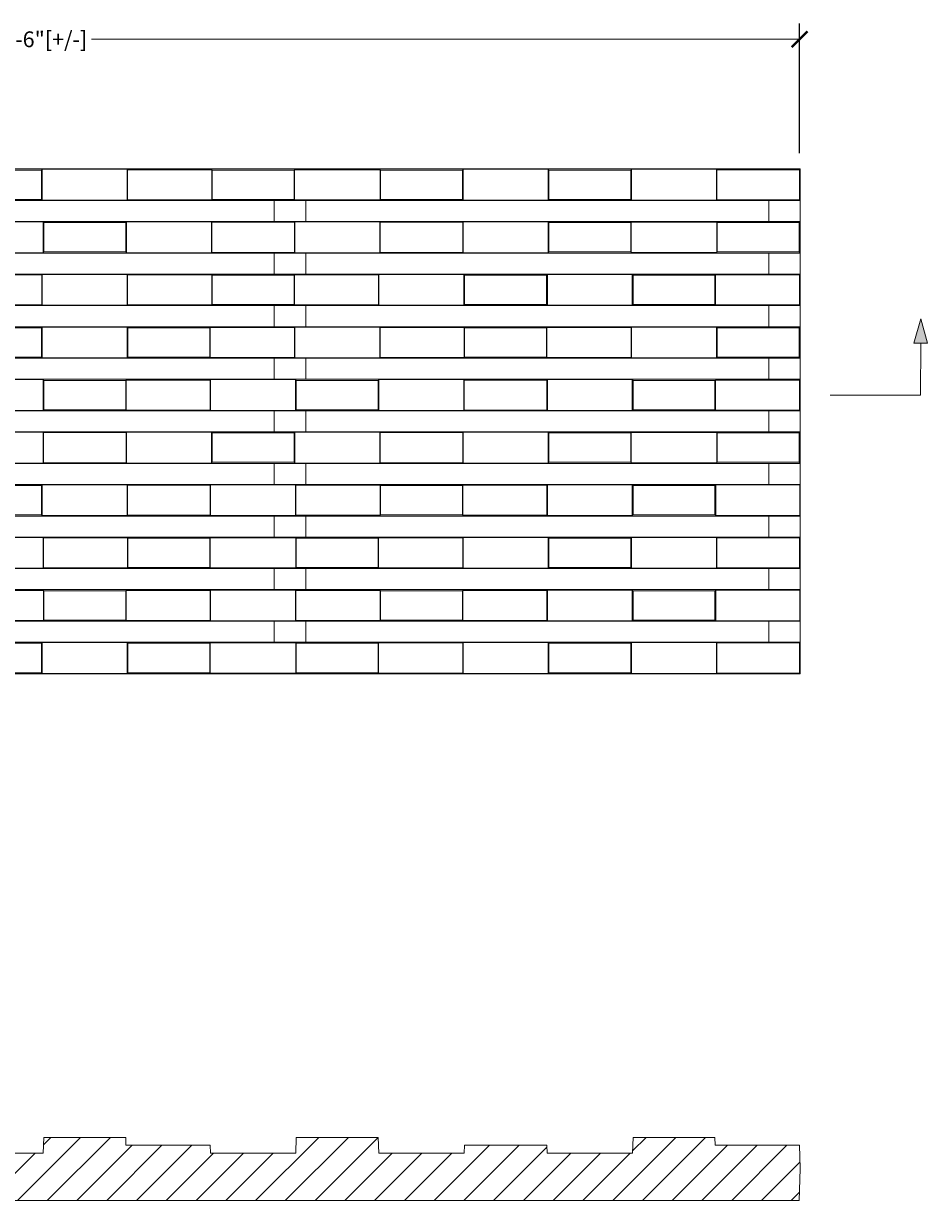
# Model space of a CAD drawing. Units: inches. Extents: x 3905 to 3926.3, y 182.2 to 196.3.
# Drawn here: x 3915.6 to 3926.3, y 182.3 to 196.3 of the extents above; entities that cross this region are included whole.
import ezdxf

# ---------------------------------------------------------------- set-up
doc = ezdxf.new("R2010")
doc.units = ezdxf.units.IN
doc.header["$LTSCALE"] = 0.1
doc.header["$MEASUREMENT"] = 0
doc.header["$PDMODE"] = 35
doc.layers.get('0').update_dxf_attribs({"linetype": 'CONTINUOUS'})
doc.layers.get('Defpoints').update_dxf_attribs({"color": 6, "linetype": 'CONTINUOUS'})
for name, color, linetype, lineweight in [('A_DIM1', 1, 'CONTINUOUS', 5), ('A_DRAW1', 1, 'CONTINUOUS', 13), ('A_DRAW3', 6, 'CONTINUOUS', 9), ('A_HATCH1', 1, 'CONTINUOUS', 9)]:
    doc.layers.add(name, color=color, linetype=linetype, lineweight=lineweight)
doc.styles.add('NewStandard', font='arial.ttf', dxfattribs={"height": 0.09375})
doc.dimstyles.new('UA_2019', dxfattribs={"dimtxt": 0.09375, "dimasz": 0.09375, "dimexe": 0.09375, "dimexo": 0.09375, "dimgap": 0.06, "dimtad": 0, "dimdec": 4, "dimlfac": -1, "dimzin": 0, "dimdsep": 46, "dimlunit": 4, "dimtxsty": 'NewStandard', "dimblk": 'ARCHTICK', "dimcen": 0, "dimclrd": 1, "dimclre": 1, "dimclrt": 1, "dimadec": 0, "dimazin": 0, "dimtfac": 0.8, "dimtdec": 4, "dimtofl": 0, "dimtmove": 0, "dimatfit": 3, "dimfxl": 0.18, "dimfrac": 1, "dimtolj": 1, "dimtzin": 0, "dimlwd": -1, "dimarcsym": 1})

# ---------------------------------------------------------------- blocks, each defined once
blk = doc.blocks.new('_ARCHTICK')
at = {"color": 0, "linetype": 'ByBlock', "const_width": 0.15}
blk.add_lwpolyline([(-0.5, -0.5), (0.5, 0.5)], dxfattribs=at)
blk = doc.blocks.new('*D1')
at = {"layer": 'A_DIM1', "color": 1, "lineweight": -2, "transparency": 16777216}
for p, q in [((3906.808, 194.711), (3906.808, 196.251)), ((3924.799, 194.711), (3924.799, 196.251))]:
    blk.add_line(p, q, dxfattribs=at)
at = {"layer": 'A_DIM1', "color": 1, "transparency": 16777216}
for p, q in [((3906.808, 196.064), (3915.216, 196.064)), ((3924.799, 196.064), (3916.39, 196.064))]:
    blk.add_line(p, q, dxfattribs=at)
at = {"layer": 'Defpoints', "color": 0, "transparency": 16777216}
for p in [(3924.799, 196.064), (3906.808, 194.523), (3924.799, 194.523)]:
    blk.add_point(p, dxfattribs=at)
at = {"layer": 'A_DIM1', "color": 1, "transparency": 16777216, "xscale": 0.1875, "yscale": 0.1875, "zscale": 0.1875, "rotation": 180}
blk.add_blockref('_ARCHTICK', (3906.808, 196.064), dxfattribs=at)
at = {"layer": 'A_DIM1', "color": 1, "transparency": 16777216, "xscale": 0.1875, "yscale": 0.1875, "zscale": 0.1875}
blk.add_blockref('_ARCHTICK', (3924.799, 196.064), dxfattribs=at)
at = {"layer": 'A_DIM1', "color": 1, "transparency": 16777216, "insert": (3915.803, 196.064), "char_height": 0.1875, "attachment_point": 5, "style": 'NewStandard'}
blk.add_mtext('\\A1;1\'-6"[+/-]', dxfattribs=at)

msp = doc.modelspace()

# ---------------------------------------------------------------- hatches: boundary and pattern name
at = {"layer": 'A_DIM1'}
h = msp.add_hatch(color=256, dxfattribs=at)
h.dxf.hatch_style = 1
h.paths.add_polyline_path([(3926.15781, 192.45281), (3926.3185, 192.45266), (3926.23842, 192.74092)])
at = {"layer": 'A_HATCH1'}
h = msp.add_hatch(dxfattribs=at)
h.set_pattern_fill('ANSI31', color=256, scale=2, style=0)
h.set_pattern_definition([(45, (0, -1.4885), (-0.176776695, 0.176776695), [])])
h.paths.add_polyline_path([(3924.80757, 182.6388), (3924.79775, 182.92005), (3923.79775, 182.92005), (3923.79448, 183.0138), (3922.82067, 183.0138), (3922.81412, 182.8263), (3921.80102, 182.8263), (3921.79775, 182.92005), (3920.81739, 182.92005), (3920.81412, 182.8263), (3919.80102, 182.8263), (3919.79448, 183.0138), (3918.82067, 183.0138), (3918.81412, 182.8263), (3917.80102, 182.8263), (3917.79775, 182.92005), (3916.79775, 182.92005), (3916.79448, 183.0138), (3915.82067, 183.0138), (3915.81412, 182.8263), (3914.80102, 182.8263), (3914.79775, 182.92005), (3913.79775, 182.92005), (3913.79448, 183.0138), (3912.82067, 183.0138), (3912.81412, 182.8263), (3911.80102, 182.8263), (3911.79448, 183.0138), (3910.82067, 183.0138), (3910.81412, 182.8263), (3909.80102, 182.8263), (3909.79775, 182.92005), (3908.81739, 182.92005), (3908.81412, 182.8263), (3907.80102, 182.8263), (3907.79448, 183.0138), (3906.82067, 183.0138), (3906.80757, 182.6388), (3906.82067, 182.2638), (3924.79448, 182.2638)])

# ---------------------------------------------------------------- linework, layer by layer
at = {"layer": 'A_DIM1'}
msp.add_lwpolyline([(3926.15781, 192.45281), (3926.3185, 192.45266), (3926.23842, 192.74092)], close=True, dxfattribs=at)
msp.add_lwpolyline([(3925.16204, 191.83535), (3926.23759, 191.83436), (3926.23815, 192.45274)], dxfattribs=at)
at = {"layer": 'A_DRAW1', "linetype": 'Continuous', "lineweight": 0}
for p, q in [((3906.80757, 194.52321), (3924.80757, 194.52321)), ((3914.82067, 194.51012), (3915.79448, 194.51012)), ((3915.80321, 194.51885), (3915.79448, 194.51012)), ((3915.79448, 194.51012), (3915.79448, 194.16131)), ((3915.80321, 194.51885), (3916.81194, 194.51885)), ((3915.80321, 194.15258), (3915.80321, 194.51885)), ((3916.81194, 194.51885), (3916.8163, 194.51448)), ((3916.81194, 194.51885), (3916.81194, 194.15258)), ((3916.8163, 194.15694), (3916.8163, 194.51448)), ((3916.8163, 194.51448), (3917.8163, 194.51448)), ((3917.8163, 194.51448), (3917.82067, 194.51012)), ((3917.8163, 194.15694), (3917.8163, 194.51448)), ((3917.82067, 194.51012), (3918.79448, 194.51012)), ((3917.82067, 194.16131), (3917.82067, 194.51012)), ((3918.79884, 194.51448), (3918.79448, 194.51012)), ((3918.79448, 194.51012), (3918.79448, 194.16131)), ((3918.79884, 194.51448), (3918.79884, 194.15694)), ((3918.79884, 194.51448), (3919.8163, 194.51448)), ((3919.8163, 194.51448), (3919.82067, 194.51012)), ((3919.8163, 194.15694), (3919.8163, 194.51448)), ((3919.82067, 194.51012), (3920.79448, 194.51012)), ((3919.82067, 194.16131), (3919.82067, 194.51012)), ((3920.80321, 194.51885), (3920.79448, 194.51012)), ((3920.79448, 194.51012), (3920.79448, 194.16131)), ((3920.80321, 194.51885), (3921.81194, 194.51885)), ((3920.80321, 194.15258), (3920.80321, 194.51885)), ((3921.81194, 194.51885), (3921.82067, 194.51012)), ((3921.81194, 194.51885), (3921.81194, 194.15258)), ((3921.82067, 194.51012), (3922.79448, 194.51012)), ((3921.82067, 194.16131), (3921.82067, 194.51012)), ((3922.80321, 194.51885), (3922.79448, 194.51012)), ((3922.79448, 194.51012), (3922.79448, 194.16131)), ((3922.80321, 194.15258), (3922.80321, 194.51885)), ((3922.80321, 194.51885), (3923.81194, 194.51885)), ((3923.81194, 194.51885), (3923.8163, 194.51448)), ((3923.81194, 194.51885), (3923.81194, 194.15258)), ((3923.8163, 194.51448), (3924.79884, 194.51448)), ((3923.8163, 194.15694), (3923.8163, 194.51448)), ((3924.80757, 194.52321), (3924.79884, 194.51448)), ((3924.79884, 194.51448), (3924.79884, 194.15694)), ((3924.80757, 194.52321), (3924.80757, 188.52321)), ((3924.80757, 194.14821), (3906.80757, 194.14821)), ((3915.79448, 194.16131), (3914.82067, 194.16131)), ((3915.80321, 194.15258), (3915.79448, 194.16131)), ((3916.81194, 194.15258), (3915.80321, 194.15258)), ((3916.81194, 194.15258), (3916.8163, 194.15694)), ((3917.8163, 194.15694), (3916.8163, 194.15694)), ((3917.8163, 194.15694), (3917.82067, 194.16131)), ((3918.79448, 194.16131), (3917.82067, 194.16131)), ((3918.79884, 194.15694), (3918.79448, 194.16131)), ((3919.8163, 194.15694), (3918.79884, 194.15694)), ((3919.8163, 194.15694), (3919.82067, 194.16131)), ((3920.79448, 194.16131), (3919.82067, 194.16131)), ((3920.80321, 194.15258), (3920.79448, 194.16131)), ((3921.81194, 194.15258), (3920.80321, 194.15258)), ((3921.81194, 194.15258), (3921.82067, 194.16131)), ((3922.79448, 194.16131), (3921.82067, 194.16131)), ((3922.80321, 194.15258), (3922.79448, 194.16131)), ((3923.81194, 194.15258), (3922.80321, 194.15258)), ((3923.81194, 194.15258), (3923.8163, 194.15694)), ((3924.79884, 194.15694), (3923.8163, 194.15694)), ((3924.80757, 194.14821), (3924.79884, 194.15694)), ((3906.80757, 193.89821), (3924.80757, 193.89821)), ((3914.80321, 193.89385), (3915.81194, 193.89385)), ((3915.81194, 193.89385), (3915.82067, 193.88512)), ((3915.81194, 193.89385), (3915.81194, 193.52758)), ((3915.82067, 193.88512), (3916.79448, 193.88512)), ((3915.82067, 193.53631), (3915.82067, 193.88512)), ((3916.80321, 193.89385), (3916.79448, 193.88512)), ((3916.79448, 193.88512), (3916.79448, 193.53631)), ((3916.80321, 193.52758), (3916.80321, 193.89385)), ((3916.80321, 193.89385), (3917.81194, 193.89385)), ((3917.81194, 193.89385), (3917.8163, 193.88948)), ((3917.81194, 193.89385), (3917.81194, 193.52758)), ((3917.8163, 193.88948), (3918.79884, 193.88948)), ((3917.8163, 193.53194), (3917.8163, 193.88948)), ((3918.80321, 193.89385), (3918.79884, 193.88948)), ((3918.79884, 193.88948), (3918.79884, 193.53194)), ((3918.80321, 193.89385), (3919.81194, 193.89385)), ((3918.80321, 193.52758), (3918.80321, 193.89385)), ((3919.81194, 193.89385), (3919.8163, 193.88948)), ((3919.81194, 193.89385), (3919.81194, 193.52758)), ((3919.8163, 193.88948), (3920.79884, 193.88948)), ((3919.8163, 193.53194), (3919.8163, 193.88948)), ((3920.80321, 193.89385), (3920.79884, 193.88948)), ((3920.79884, 193.88948), (3920.79884, 193.53194)), ((3920.80321, 193.52758), (3920.80321, 193.89385)), ((3920.80321, 193.89385), (3921.81194, 193.89385)), ((3921.81194, 193.89385), (3921.82067, 193.88512)), ((3921.81194, 193.89385), (3921.81194, 193.52758)), ((3921.82067, 193.88512), (3922.79448, 193.88512)), ((3921.82067, 193.53631), (3921.82067, 193.88512)), ((3922.79884, 193.88948), (3922.79448, 193.88512)), ((3922.79448, 193.88512), (3922.79448, 193.53631)), ((3922.79884, 193.88948), (3923.8163, 193.88948)), ((3922.79884, 193.53194), (3922.79884, 193.88948)), ((3923.8163, 193.88948), (3923.82067, 193.88512)), ((3923.8163, 193.88948), (3923.8163, 193.53194)), ((3923.82067, 193.88512), (3924.79448, 193.88512)), ((3923.82067, 193.53631), (3923.82067, 193.88512)), ((3924.80757, 193.89821), (3924.79448, 193.88512)), ((3924.79448, 193.88512), (3924.79448, 193.53631)), ((3924.80757, 193.52321), (3906.80757, 193.52321)), ((3915.81194, 193.52758), (3914.80321, 193.52758)), ((3915.81194, 193.52758), (3915.82067, 193.53631)), ((3916.79448, 193.53631), (3915.82067, 193.53631)), ((3916.80321, 193.52758), (3916.79448, 193.53631)), ((3917.81194, 193.52758), (3916.80321, 193.52758)), ((3917.81194, 193.52758), (3917.8163, 193.53194)), ((3918.79884, 193.53194), (3917.8163, 193.53194)), ((3918.80321, 193.52758), (3918.79884, 193.53194)), ((3919.81194, 193.52758), (3918.80321, 193.52758)), ((3919.81194, 193.52758), (3919.8163, 193.53194)), ((3920.79884, 193.53194), (3919.8163, 193.53194)), ((3920.80321, 193.52758), (3920.79884, 193.53194)), ((3921.81194, 193.52758), (3920.80321, 193.52758)), ((3921.81194, 193.52758), (3921.82067, 193.53631)), ((3922.79448, 193.53631), (3921.82067, 193.53631)), ((3922.79884, 193.53194), (3922.79448, 193.53631)), ((3923.8163, 193.53194), (3922.79884, 193.53194)), ((3923.8163, 193.53194), (3923.82067, 193.53631)), ((3924.79448, 193.53631), (3923.82067, 193.53631)), ((3924.80757, 193.52321), (3924.79448, 193.53631)), ((3906.80757, 193.27321), (3924.80757, 193.27321)), ((3914.79884, 193.26448), (3915.79884, 193.26448)), ((3915.80321, 193.26885), (3915.79884, 193.26448)), ((3915.79884, 193.26448), (3915.79884, 192.90694)), ((3915.80321, 193.26885), (3916.81194, 193.26885)), ((3915.80321, 192.90258), (3915.80321, 193.26885)), ((3916.81194, 193.26885), (3916.8163, 193.26448)), ((3916.81194, 193.26885), (3916.81194, 192.90258)), ((3916.8163, 192.90694), (3916.8163, 193.26448)), ((3916.8163, 193.26448), (3917.8163, 193.26448)), ((3917.8163, 193.26448), (3917.82067, 193.26012)), ((3917.8163, 192.90694), (3917.8163, 193.26448)), ((3917.82067, 193.26012), (3918.79448, 193.26012)), ((3917.82067, 192.91131), (3917.82067, 193.26012)), ((3918.79884, 193.26448), (3918.79448, 193.26012)), ((3918.79448, 193.26012), (3918.79448, 192.91131)), ((3918.79884, 193.26448), (3919.79884, 193.26448)), ((3918.79884, 193.26448), (3918.79884, 192.90694)), ((3919.80321, 193.26885), (3919.79884, 193.26448)), ((3919.79884, 193.26448), (3919.79884, 192.90694)), ((3919.80321, 192.90258), (3919.80321, 193.26885)), ((3919.80321, 193.26885), (3920.81194, 193.26885)), ((3920.81194, 193.26885), (3920.82067, 193.26012)), ((3920.81194, 193.26885), (3920.81194, 192.90258)), ((3920.82067, 193.26012), (3921.79448, 193.26012)), ((3920.82067, 192.91131), (3920.82067, 193.26012)), ((3921.80321, 193.26885), (3921.79448, 193.26012)), ((3921.79448, 193.26012), (3921.79448, 192.91131)), ((3921.80321, 193.26885), (3922.81194, 193.26885)), ((3921.80321, 192.90258), (3921.80321, 193.26885)), ((3922.81194, 193.26885), (3922.82067, 193.26012)), ((3922.81194, 193.26885), (3922.81194, 192.90258)), ((3922.82067, 193.26012), (3923.79448, 193.26012)), ((3922.82067, 192.91131), (3922.82067, 193.26012)), ((3923.79884, 193.26448), (3923.79448, 193.26012)), ((3923.79448, 193.26012), (3923.79448, 192.91131)), ((3923.79884, 193.26448), (3924.79884, 193.26448)), ((3923.79884, 192.90694), (3923.79884, 193.26448)), ((3924.80757, 193.27321), (3924.79884, 193.26448)), ((3924.79884, 193.26448), (3924.79884, 192.90694)), ((3924.80757, 192.89821), (3906.80757, 192.89821)), ((3915.79884, 192.90694), (3914.79884, 192.90694)), ((3915.80321, 192.90258), (3915.79884, 192.90694)), ((3916.81194, 192.90258), (3915.80321, 192.90258)), ((3916.81194, 192.90258), (3916.8163, 192.90694)), ((3917.8163, 192.90694), (3916.8163, 192.90694)), ((3917.8163, 192.90694), (3917.82067, 192.91131)), ((3918.79448, 192.91131), (3917.82067, 192.91131)), ((3918.79884, 192.90694), (3918.79448, 192.91131)), ((3919.79884, 192.90694), (3918.79884, 192.90694)), ((3919.80321, 192.90258), (3919.79884, 192.90694)), ((3920.81194, 192.90258), (3919.80321, 192.90258)), ((3920.81194, 192.90258), (3920.82067, 192.91131)), ((3921.79448, 192.91131), (3920.82067, 192.91131)), ((3921.80321, 192.90258), (3921.79448, 192.91131)), ((3922.81194, 192.90258), (3921.80321, 192.90258)), ((3922.81194, 192.90258), (3922.82067, 192.91131)), ((3923.79448, 192.91131), (3922.82067, 192.91131)), ((3923.79884, 192.90694), (3923.79448, 192.91131)), ((3924.79884, 192.90694), (3923.79884, 192.90694)), ((3924.80757, 192.89821), (3924.79884, 192.90694)), ((3906.80757, 192.64821), (3924.80757, 192.64821)), ((3914.82067, 192.63512), (3915.79448, 192.63512)), ((3915.80321, 192.64385), (3915.79448, 192.63512)), ((3915.79448, 192.63512), (3915.79448, 192.28631)), ((3915.80321, 192.64385), (3916.81194, 192.64385)), ((3915.80321, 192.27758), (3915.80321, 192.64385)), ((3916.81194, 192.64385), (3916.82067, 192.63512)), ((3916.81194, 192.64385), (3916.81194, 192.27758)), ((3916.82067, 192.63512), (3917.79448, 192.63512)), ((3916.82067, 192.28631), (3916.82067, 192.63512)), ((3917.79884, 192.63948), (3917.79448, 192.63512)), ((3917.79448, 192.63512), (3917.79448, 192.28631)), ((3917.79884, 192.63948), (3918.79884, 192.63948)), ((3917.79884, 192.28194), (3917.79884, 192.63948)), ((3918.80321, 192.64385), (3918.79884, 192.63948)), ((3918.79884, 192.63948), (3918.79884, 192.28194)), ((3918.80321, 192.64385), (3919.81194, 192.64385)), ((3918.80321, 192.27758), (3918.80321, 192.64385)), ((3919.81194, 192.64385), (3919.8163, 192.63948)), ((3919.81194, 192.64385), (3919.81194, 192.27758)), ((3919.8163, 192.28194), (3919.8163, 192.63948)), ((3919.8163, 192.63948), (3920.8163, 192.63948)), ((3920.8163, 192.63948), (3920.82067, 192.63512)), ((3920.8163, 192.63948), (3920.8163, 192.28194)), ((3920.82067, 192.63512), (3921.79448, 192.63512)), ((3920.82067, 192.28631), (3920.82067, 192.63512)), ((3921.79884, 192.63948), (3921.79448, 192.63512)), ((3921.79448, 192.63512), (3921.79448, 192.28631)), ((3921.79884, 192.63948), (3922.79884, 192.63948)), ((3921.79884, 192.28194), (3921.79884, 192.63948)), ((3922.80321, 192.64385), (3922.79884, 192.63948)), ((3922.79884, 192.63948), (3922.79884, 192.28194)), ((3922.80321, 192.27758), (3922.80321, 192.64385)), ((3922.80321, 192.64385), (3923.81194, 192.64385)), ((3923.81194, 192.64385), (3923.82067, 192.63512)), ((3923.81194, 192.64385), (3923.81194, 192.27758)), ((3923.82067, 192.28631), (3923.82067, 192.63512)), ((3923.82067, 192.63512), (3924.79448, 192.63512)), ((3924.80757, 192.64821), (3924.79448, 192.63512)), ((3924.79448, 192.63512), (3924.79448, 192.28631)), ((3924.80757, 192.27321), (3906.80757, 192.27321)), ((3915.79448, 192.28631), (3914.82067, 192.28631)), ((3915.80321, 192.27758), (3915.79448, 192.28631)), ((3916.81194, 192.27758), (3915.80321, 192.27758)), ((3916.81194, 192.27758), (3916.82067, 192.28631)), ((3917.79448, 192.28631), (3916.82067, 192.28631)), ((3917.79884, 192.28194), (3917.79448, 192.28631)), ((3918.79884, 192.28194), (3917.79884, 192.28194)), ((3918.80321, 192.27758), (3918.79884, 192.28194)), ((3919.81194, 192.27758), (3918.80321, 192.27758)), ((3919.81194, 192.27758), (3919.8163, 192.28194)), ((3920.8163, 192.28194), (3919.8163, 192.28194)), ((3920.8163, 192.28194), (3920.82067, 192.28631)), ((3921.79448, 192.28631), (3920.82067, 192.28631)), ((3921.79884, 192.28194), (3921.79448, 192.28631)), ((3922.79884, 192.28194), (3921.79884, 192.28194)), ((3922.80321, 192.27758), (3922.79884, 192.28194)), ((3923.81194, 192.27758), (3922.80321, 192.27758)), ((3923.81194, 192.27758), (3923.82067, 192.28631)), ((3924.79448, 192.28631), (3923.82067, 192.28631)), ((3924.80757, 192.27321), (3924.79448, 192.28631)), ((3906.80757, 192.02321), (3924.80757, 192.02321)), ((3914.80321, 192.01885), (3915.81194, 192.01885)), ((3915.81194, 192.01885), (3915.81194, 191.65258)), ((3915.81194, 192.01885), (3915.82067, 192.01012)), ((3915.82067, 191.66131), (3915.82067, 192.01012)), ((3915.82067, 192.01012), (3916.79448, 192.01012)), ((3916.79884, 192.01448), (3916.79448, 192.01012)), ((3916.79448, 192.01012), (3916.79448, 191.66131)), ((3916.79884, 191.65694), (3916.79884, 192.01448)), ((3916.79884, 192.01448), (3917.79884, 192.01448)), ((3917.80321, 192.01885), (3917.79884, 192.01448)), ((3917.79884, 192.01448), (3917.79884, 191.65694)), ((3917.80321, 191.65258), (3917.80321, 192.01885)), ((3917.80321, 192.01885), (3918.81194, 192.01885)), ((3918.81194, 192.01885), (3918.81194, 191.65258)), ((3918.81194, 192.01885), (3918.82067, 192.01012)), ((3918.82067, 191.66131), (3918.82067, 192.01012)), ((3918.82067, 192.01012), (3919.79448, 192.01012)), ((3919.80321, 192.01885), (3919.79448, 192.01012)), ((3919.79448, 192.01012), (3919.79448, 191.66131)), ((3919.80321, 191.65258), (3919.80321, 192.01885)), ((3919.80321, 192.01885), (3920.81194, 192.01885)), ((3920.81194, 192.01885), (3920.81194, 191.65258)), ((3920.81194, 192.01885), (3920.8163, 192.01448)), ((3920.8163, 191.65694), (3920.8163, 192.01448)), ((3920.8163, 192.01448), (3921.79884, 192.01448)), ((3921.80321, 192.01885), (3921.79884, 192.01448)), ((3921.79884, 192.01448), (3921.79884, 191.65694)), ((3921.80321, 191.65258), (3921.80321, 192.01885)), ((3921.80321, 192.01885), (3922.81194, 192.01885)), ((3922.81194, 192.01885), (3922.81194, 191.65258)), ((3922.81194, 192.01885), (3922.82067, 192.01012)), ((3922.82067, 191.66131), (3922.82067, 192.01012)), ((3922.82067, 192.01012), (3923.79448, 192.01012)), ((3923.79884, 192.01448), (3923.79448, 192.01012)), ((3923.79448, 192.01012), (3923.79448, 191.66131)), ((3923.79884, 192.01448), (3924.79884, 192.01448)), ((3923.79884, 192.01448), (3923.79884, 191.65694)), ((3924.80757, 192.02321), (3924.79884, 192.01448)), ((3924.79884, 192.01448), (3924.79884, 191.65694)), ((3924.80757, 191.64821), (3906.80757, 191.64821)), ((3915.81194, 191.65258), (3914.80321, 191.65258)), ((3915.81194, 191.65258), (3915.82067, 191.66131)), ((3916.79448, 191.66131), (3915.82067, 191.66131)), ((3916.79884, 191.65694), (3916.79448, 191.66131)), ((3917.79884, 191.65694), (3916.79884, 191.65694)), ((3917.80321, 191.65258), (3917.79884, 191.65694)), ((3918.81194, 191.65258), (3917.80321, 191.65258)), ((3918.81194, 191.65258), (3918.82067, 191.66131)), ((3919.79448, 191.66131), (3918.82067, 191.66131)), ((3919.80321, 191.65258), (3919.79448, 191.66131)), ((3920.81194, 191.65258), (3919.80321, 191.65258)), ((3920.81194, 191.65258), (3920.8163, 191.65694)), ((3921.79884, 191.65694), (3920.8163, 191.65694)), ((3921.80321, 191.65258), (3921.79884, 191.65694)), ((3922.81194, 191.65258), (3921.80321, 191.65258)), ((3922.81194, 191.65258), (3922.82067, 191.66131)), ((3923.79448, 191.66131), (3922.82067, 191.66131)), ((3923.79884, 191.65694), (3923.79448, 191.66131)), ((3924.79884, 191.65694), (3923.79884, 191.65694)), ((3924.80757, 191.64821), (3924.79884, 191.65694)), ((3906.80757, 191.39821), (3924.80757, 191.39821)), ((3914.80321, 191.39385), (3915.81194, 191.39385)), ((3915.81194, 191.39385), (3915.8163, 191.38948)), ((3915.81194, 191.39385), (3915.81194, 191.02758)), ((3915.8163, 191.03194), (3915.8163, 191.38948)), ((3915.8163, 191.38948), (3916.79884, 191.38948)), ((3916.80321, 191.39385), (3916.79884, 191.38948)), ((3916.79884, 191.38948), (3916.79884, 191.03194)), ((3916.80321, 191.39385), (3917.81194, 191.39385)), ((3916.80321, 191.02758), (3916.80321, 191.39385)), ((3917.81194, 191.39385), (3917.82067, 191.38512)), ((3917.81194, 191.39385), (3917.81194, 191.02758)), ((3917.82067, 191.38512), (3918.79448, 191.38512)), ((3917.82067, 191.03631), (3917.82067, 191.38512)), ((3918.80321, 191.39385), (3918.79448, 191.38512)), ((3918.79448, 191.38512), (3918.79448, 191.03631)), ((3918.80321, 191.39385), (3919.81194, 191.39385)), ((3918.80321, 191.02758), (3918.80321, 191.39385)), ((3919.81194, 191.39385), (3919.8163, 191.38948)), ((3919.81194, 191.39385), (3919.81194, 191.02758)), ((3919.8163, 191.38948), (3920.79884, 191.38948)), ((3919.8163, 191.03194), (3919.8163, 191.38948)), ((3920.80321, 191.39385), (3920.79884, 191.38948)), ((3920.79884, 191.38948), (3920.79884, 191.03194)), ((3920.80321, 191.02758), (3920.80321, 191.39385)), ((3920.80321, 191.39385), (3921.81194, 191.39385)), ((3921.81194, 191.39385), (3921.82067, 191.38512)), ((3921.81194, 191.39385), (3921.81194, 191.02758)), ((3921.82067, 191.38512), (3922.79448, 191.38512)), ((3921.82067, 191.03631), (3921.82067, 191.38512)), ((3922.79884, 191.38948), (3922.79448, 191.38512)), ((3922.79448, 191.38512), (3922.79448, 191.03631)), ((3922.79884, 191.38948), (3923.8163, 191.38948)), ((3922.79884, 191.03194), (3922.79884, 191.38948)), ((3923.8163, 191.38948), (3923.82067, 191.38512)), ((3923.8163, 191.38948), (3923.8163, 191.03194)), ((3923.82067, 191.38512), (3924.79448, 191.38512)), ((3923.82067, 191.03631), (3923.82067, 191.38512)), ((3924.80757, 191.39821), (3924.79448, 191.38512)), ((3924.79448, 191.38512), (3924.79448, 191.03631)), ((3924.80757, 191.02321), (3906.80757, 191.02321)), ((3915.81194, 191.02758), (3914.80321, 191.02758)), ((3915.81194, 191.02758), (3915.8163, 191.03194)), ((3916.79884, 191.03194), (3915.8163, 191.03194)), ((3916.80321, 191.02758), (3916.79884, 191.03194)), ((3917.81194, 191.02758), (3916.80321, 191.02758)), ((3917.81194, 191.02758), (3917.82067, 191.03631)), ((3918.79448, 191.03631), (3917.82067, 191.03631)), ((3918.80321, 191.02758), (3918.79448, 191.03631)), ((3919.81194, 191.02758), (3918.80321, 191.02758)), ((3919.81194, 191.02758), (3919.8163, 191.03194)), ((3920.79884, 191.03194), (3919.8163, 191.03194)), ((3920.80321, 191.02758), (3920.79884, 191.03194)), ((3921.81194, 191.02758), (3920.80321, 191.02758)), ((3921.81194, 191.02758), (3921.82067, 191.03631)), ((3922.79448, 191.03631), (3921.82067, 191.03631)), ((3922.79884, 191.03194), (3922.79448, 191.03631)), ((3923.8163, 191.03194), (3922.79884, 191.03194)), ((3923.8163, 191.03194), (3923.82067, 191.03631)), ((3924.79448, 191.03631), (3923.82067, 191.03631)), ((3924.80757, 191.02321), (3924.79448, 191.03631)), ((3906.80757, 190.77321), (3924.80757, 190.77321)), ((3914.82067, 190.76012), (3915.79448, 190.76012)), ((3915.80321, 190.76885), (3915.79448, 190.76012)), ((3915.79448, 190.76012), (3915.79448, 190.41131)), ((3915.80321, 190.76885), (3916.81194, 190.76885)), ((3915.80321, 190.40258), (3915.80321, 190.76885)), ((3916.81194, 190.76885), (3916.8163, 190.76448)), ((3916.81194, 190.76885), (3916.81194, 190.40258)), ((3916.8163, 190.76448), (3917.79884, 190.76448)), ((3916.8163, 190.40694), (3916.8163, 190.76448)), ((3917.80321, 190.76885), (3917.79884, 190.76448)), ((3917.79884, 190.76448), (3917.79884, 190.40694)), ((3917.80321, 190.40258), (3917.80321, 190.76885)), ((3917.80321, 190.76885), (3918.81194, 190.76885)), ((3918.81194, 190.76885), (3918.8163, 190.76448)), ((3918.81194, 190.76885), (3918.81194, 190.40258)), ((3918.8163, 190.40694), (3918.8163, 190.76448)), ((3918.8163, 190.76448), (3919.8163, 190.76448)), ((3919.8163, 190.76448), (3919.8163, 190.40694)), ((3919.8163, 190.76448), (3919.82067, 190.76012)), ((3919.82067, 190.41131), (3919.82067, 190.76012)), ((3919.82067, 190.76012), (3920.79448, 190.76012)), ((3920.79884, 190.76448), (3920.79448, 190.76012)), ((3920.79448, 190.76012), (3920.79448, 190.41131)), ((3920.79884, 190.40694), (3920.79884, 190.76448)), ((3920.79884, 190.76448), (3921.79884, 190.76448)), ((3921.80321, 190.76885), (3921.79884, 190.76448)), ((3921.79884, 190.76448), (3921.79884, 190.40694)), ((3921.80321, 190.76885), (3922.81194, 190.76885)), ((3921.80321, 190.40258), (3921.80321, 190.76885)), ((3922.81194, 190.76885), (3922.82067, 190.76012)), ((3922.81194, 190.76885), (3922.81194, 190.40258)), ((3922.82067, 190.76012), (3923.79448, 190.76012)), ((3922.82067, 190.41131), (3922.82067, 190.76012)), ((3923.80321, 190.76885), (3923.79448, 190.76012)), ((3923.79448, 190.76012), (3923.79448, 190.41131)), ((3923.80321, 190.76885), (3924.80321, 190.76885)), ((3923.80321, 190.40258), (3923.80321, 190.76885)), ((3924.80757, 190.77321), (3924.80321, 190.76885)), ((3924.80321, 190.76885), (3924.80321, 190.40258)), ((3924.80757, 190.39821), (3906.80757, 190.39821)), ((3915.79448, 190.41131), (3914.82067, 190.41131)), ((3915.80321, 190.40258), (3915.79448, 190.41131)), ((3916.81194, 190.40258), (3915.80321, 190.40258)), ((3916.81194, 190.40258), (3916.8163, 190.40694)), ((3917.79884, 190.40694), (3916.8163, 190.40694)), ((3917.80321, 190.40258), (3917.79884, 190.40694)), ((3918.81194, 190.40258), (3917.80321, 190.40258)), ((3918.81194, 190.40258), (3918.8163, 190.40694)), ((3919.8163, 190.40694), (3918.8163, 190.40694)), ((3919.8163, 190.40694), (3919.82067, 190.41131)), ((3920.79448, 190.41131), (3919.82067, 190.41131)), ((3920.79884, 190.40694), (3920.79448, 190.41131)), ((3921.79884, 190.40694), (3920.79884, 190.40694)), ((3921.80321, 190.40258), (3921.79884, 190.40694)), ((3922.81194, 190.40258), (3921.80321, 190.40258)), ((3922.81194, 190.40258), (3922.82067, 190.41131)), ((3923.79448, 190.41131), (3922.82067, 190.41131)), ((3923.80321, 190.40258), (3923.79448, 190.41131)), ((3924.80321, 190.40258), (3923.80321, 190.40258)), ((3924.80757, 190.39821), (3924.80321, 190.40258)), ((3906.80757, 190.14821), (3924.80757, 190.14821)), ((3914.80321, 190.14385), (3915.81194, 190.14385)), ((3915.81194, 190.14385), (3915.8163, 190.13948)), ((3915.81194, 190.14385), (3915.81194, 189.77758)), ((3915.8163, 189.78194), (3915.8163, 190.13948)), ((3915.8163, 190.13948), (3916.8163, 190.13948)), ((3916.8163, 190.13948), (3916.82067, 190.13512)), ((3916.8163, 190.13948), (3916.8163, 189.78194)), ((3916.82067, 190.13512), (3917.79448, 190.13512)), ((3916.82067, 189.78631), (3916.82067, 190.13512)), ((3917.79884, 190.13948), (3917.79448, 190.13512)), ((3917.79448, 190.13512), (3917.79448, 189.78631)), ((3917.79884, 190.13948), (3918.8163, 190.13948)), ((3917.79884, 189.78194), (3917.79884, 190.13948)), ((3918.8163, 190.13948), (3918.82067, 190.13512)), ((3918.8163, 190.13948), (3918.8163, 189.78194)), ((3918.82067, 190.13512), (3919.79448, 190.13512)), ((3918.82067, 189.78631), (3918.82067, 190.13512)), ((3919.79884, 190.13948), (3919.79448, 190.13512)), ((3919.79448, 190.13512), (3919.79448, 189.78631)), ((3919.79884, 190.13948), (3920.79884, 190.13948)), ((3919.79884, 189.78194), (3919.79884, 190.13948)), ((3920.80321, 190.14385), (3920.79884, 190.13948)), ((3920.79884, 190.13948), (3920.79884, 189.78194)), ((3920.80321, 190.14385), (3921.81194, 190.14385)), ((3920.80321, 189.77758), (3920.80321, 190.14385)), ((3921.81194, 190.14385), (3921.82067, 190.13512)), ((3921.81194, 190.14385), (3921.81194, 189.77758)), ((3921.82067, 190.13512), (3922.79448, 190.13512)), ((3921.82067, 189.78631), (3921.82067, 190.13512)), ((3922.80321, 190.14385), (3922.79448, 190.13512)), ((3922.79448, 190.13512), (3922.79448, 189.78631)), ((3922.80321, 190.14385), (3923.81194, 190.14385)), ((3922.80321, 189.77758), (3922.80321, 190.14385)), ((3923.81194, 190.14385), (3923.8163, 190.13948)), ((3923.81194, 190.14385), (3923.81194, 189.77758)), ((3923.8163, 190.13948), (3924.79884, 190.13948)), ((3923.8163, 189.78194), (3923.8163, 190.13948)), ((3924.80757, 190.14821), (3924.79884, 190.13948)), ((3924.79884, 190.13948), (3924.79884, 189.78194)), ((3924.80757, 189.77321), (3906.80757, 189.77321)), ((3915.81194, 189.77758), (3914.80321, 189.77758)), ((3915.81194, 189.77758), (3915.8163, 189.78194)), ((3916.8163, 189.78194), (3915.8163, 189.78194)), ((3916.8163, 189.78194), (3916.82067, 189.78631)), ((3917.79448, 189.78631), (3916.82067, 189.78631)), ((3917.79884, 189.78194), (3917.79448, 189.78631)), ((3918.8163, 189.78194), (3917.79884, 189.78194)), ((3918.8163, 189.78194), (3918.82067, 189.78631)), ((3919.79448, 189.78631), (3918.82067, 189.78631)), ((3919.79884, 189.78194), (3919.79448, 189.78631)), ((3920.79884, 189.78194), (3919.79884, 189.78194)), ((3920.80321, 189.77758), (3920.79884, 189.78194)), ((3921.81194, 189.77758), (3920.80321, 189.77758)), ((3921.81194, 189.77758), (3921.82067, 189.78631)), ((3922.79448, 189.78631), (3921.82067, 189.78631)), ((3922.80321, 189.77758), (3922.79448, 189.78631)), ((3923.81194, 189.77758), (3922.80321, 189.77758)), ((3923.81194, 189.77758), (3923.8163, 189.78194)), ((3924.79884, 189.78194), (3923.8163, 189.78194)), ((3924.80757, 189.77321), (3924.79884, 189.78194)), ((3906.80757, 189.52321), (3924.80757, 189.52321)), ((3914.8163, 189.51448), (3915.8163, 189.51448)), ((3915.8163, 189.51448), (3915.82067, 189.51012)), ((3915.8163, 189.51448), (3915.8163, 189.15694)), ((3915.82067, 189.51012), (3916.79448, 189.51012)), ((3915.82067, 189.16131), (3915.82067, 189.51012)), ((3916.79884, 189.51448), (3916.79448, 189.51012)), ((3916.79448, 189.51012), (3916.79448, 189.16131)), ((3916.79884, 189.51448), (3917.79884, 189.51448)), ((3916.79884, 189.15694), (3916.79884, 189.51448)), ((3917.80321, 189.51885), (3917.79884, 189.51448)), ((3917.79884, 189.51448), (3917.79884, 189.15694)), ((3917.80321, 189.15258), (3917.80321, 189.51885)), ((3917.80321, 189.51885), (3918.81194, 189.51885)), ((3918.81194, 189.51885), (3918.8163, 189.51448)), ((3918.81194, 189.51885), (3918.81194, 189.15258)), ((3918.8163, 189.15694), (3918.8163, 189.51448)), ((3918.8163, 189.51448), (3919.8163, 189.51448)), ((3919.8163, 189.51448), (3919.8163, 189.15694)), ((3919.8163, 189.51448), (3919.82067, 189.51012)), ((3919.82067, 189.16131), (3919.82067, 189.51012)), ((3919.82067, 189.51012), (3920.79448, 189.51012)), ((3920.79884, 189.51448), (3920.79448, 189.51012)), ((3920.79448, 189.51012), (3920.79448, 189.16131)), ((3920.79884, 189.15694), (3920.79884, 189.51448)), ((3920.79884, 189.51448), (3921.79884, 189.51448)), ((3921.80321, 189.51885), (3921.79884, 189.51448)), ((3921.79884, 189.51448), (3921.79884, 189.15694)), ((3921.80321, 189.51885), (3922.81194, 189.51885)), ((3921.80321, 189.15258), (3921.80321, 189.51885)), ((3922.81194, 189.51885), (3922.82067, 189.51012)), ((3922.81194, 189.51885), (3922.81194, 189.15258)), ((3922.82067, 189.51012), (3923.79448, 189.51012)), ((3922.82067, 189.16131), (3922.82067, 189.51012)), ((3923.80321, 189.51885), (3923.79448, 189.51012)), ((3923.79448, 189.51012), (3923.79448, 189.16131)), ((3923.80321, 189.51885), (3924.80321, 189.51885)), ((3923.80321, 189.15258), (3923.80321, 189.51885)), ((3924.80757, 189.52321), (3924.80321, 189.51885)), ((3924.80321, 189.51885), (3924.80321, 189.15258)), ((3924.80757, 189.14821), (3906.80757, 189.14821)), ((3915.8163, 189.15694), (3914.8163, 189.15694)), ((3915.8163, 189.15694), (3915.82067, 189.16131)), ((3916.79448, 189.16131), (3915.82067, 189.16131)), ((3916.79884, 189.15694), (3916.79448, 189.16131)), ((3917.79884, 189.15694), (3916.79884, 189.15694)), ((3917.80321, 189.15258), (3917.79884, 189.15694)), ((3918.81194, 189.15258), (3917.80321, 189.15258)), ((3918.81194, 189.15258), (3918.8163, 189.15694)), ((3919.8163, 189.15694), (3918.8163, 189.15694)), ((3919.8163, 189.15694), (3919.82067, 189.16131)), ((3920.79448, 189.16131), (3919.82067, 189.16131)), ((3920.79884, 189.15694), (3920.79448, 189.16131)), ((3921.79884, 189.15694), (3920.79884, 189.15694)), ((3921.80321, 189.15258), (3921.79884, 189.15694)), ((3922.81194, 189.15258), (3921.80321, 189.15258)), ((3922.81194, 189.15258), (3922.82067, 189.16131)), ((3923.79448, 189.16131), (3922.82067, 189.16131)), ((3923.80321, 189.15258), (3923.79448, 189.16131)), ((3924.80321, 189.15258), (3923.80321, 189.15258)), ((3924.80757, 189.14821), (3924.80321, 189.15258)), ((3906.80757, 188.89821), (3924.80757, 188.89821)), ((3914.82067, 188.88512), (3915.79448, 188.88512)), ((3915.80321, 188.89385), (3915.79448, 188.88512)), ((3915.79448, 188.88512), (3915.79448, 188.53631)), ((3915.80321, 188.89385), (3916.81194, 188.89385)), ((3915.80321, 188.52758), (3915.80321, 188.89385)), ((3916.81194, 188.89385), (3916.82067, 188.88512)), ((3916.81194, 188.89385), (3916.81194, 188.52758)), ((3916.82067, 188.88512), (3917.79448, 188.88512)), ((3916.82067, 188.53631), (3916.82067, 188.88512)), ((3917.79884, 188.88948), (3917.79448, 188.88512)), ((3917.79448, 188.88512), (3917.79448, 188.53631)), ((3917.79884, 188.88948), (3918.8163, 188.88948)), ((3917.79884, 188.53194), (3917.79884, 188.88948)), ((3918.8163, 188.88948), (3918.82067, 188.88512)), ((3918.8163, 188.88948), (3918.8163, 188.53194)), ((3918.82067, 188.88512), (3919.79448, 188.88512)), ((3918.82067, 188.53631), (3918.82067, 188.88512)), ((3919.79884, 188.88948), (3919.79448, 188.88512)), ((3919.79448, 188.88512), (3919.79448, 188.53631)), ((3919.79884, 188.88948), (3920.79884, 188.88948)), ((3919.79884, 188.53194), (3919.79884, 188.88948)), ((3920.80321, 188.89385), (3920.79884, 188.88948)), ((3920.79884, 188.88948), (3920.79884, 188.53194)), ((3920.80321, 188.52758), (3920.80321, 188.89385)), ((3920.80321, 188.89385), (3921.81194, 188.89385)), ((3921.81194, 188.89385), (3921.82067, 188.88512)), ((3921.81194, 188.89385), (3921.81194, 188.52758)), ((3921.82067, 188.88512), (3922.79448, 188.88512)), ((3921.82067, 188.53631), (3921.82067, 188.88512)), ((3922.80321, 188.89385), (3922.79448, 188.88512)), ((3922.79448, 188.88512), (3922.79448, 188.53631)), ((3922.80321, 188.89385), (3923.81194, 188.89385)), ((3922.80321, 188.52758), (3922.80321, 188.89385)), ((3923.81194, 188.89385), (3923.8163, 188.88948)), ((3923.81194, 188.89385), (3923.81194, 188.52758)), ((3923.8163, 188.88948), (3924.79884, 188.88948)), ((3923.8163, 188.53194), (3923.8163, 188.88948)), ((3924.80757, 188.89821), (3924.79884, 188.88948)), ((3924.79884, 188.88948), (3924.79884, 188.53194)), ((3924.80757, 188.52321), (3906.80757, 188.52321)), ((3915.79448, 188.53631), (3914.82067, 188.53631)), ((3915.80321, 188.52758), (3915.79448, 188.53631)), ((3916.81194, 188.52758), (3915.80321, 188.52758)), ((3916.81194, 188.52758), (3916.82067, 188.53631)), ((3917.79448, 188.53631), (3916.82067, 188.53631)), ((3917.79884, 188.53194), (3917.79448, 188.53631)), ((3918.8163, 188.53194), (3917.79884, 188.53194)), ((3918.8163, 188.53194), (3918.82067, 188.53631)), ((3919.79448, 188.53631), (3918.82067, 188.53631)), ((3919.79884, 188.53194), (3919.79448, 188.53631)), ((3920.79884, 188.53194), (3919.79884, 188.53194)), ((3920.80321, 188.52758), (3920.79884, 188.53194)), ((3921.81194, 188.52758), (3920.80321, 188.52758)), ((3921.81194, 188.52758), (3921.82067, 188.53631)), ((3922.79448, 188.53631), (3921.82067, 188.53631)), ((3922.80321, 188.52758), (3922.79448, 188.53631)), ((3923.81194, 188.52758), (3922.80321, 188.52758)), ((3923.81194, 188.52758), (3923.8163, 188.53194)), ((3924.79884, 188.53194), (3923.8163, 188.53194)), ((3924.80757, 188.52321), (3924.79884, 188.53194))]:
    msp.add_line(p, q, dxfattribs=at)
at = {"layer": 'A_DRAW1'}
msp.add_lwpolyline([(3906.82067, 182.2638), (3924.79448, 182.2638), (3924.80757, 182.6388), (3924.79775, 182.92005), (3923.79775, 182.92005), (3923.79448, 183.0138), (3922.82067, 183.0138), (3922.81412, 182.8263), (3921.80102, 182.8263), (3921.79775, 182.92005), (3920.81739, 182.92005), (3920.81412, 182.8263), (3919.80102, 182.8263), (3919.79448, 183.0138), (3918.82067, 183.0138), (3918.81412, 182.8263), (3917.80102, 182.8263), (3917.79775, 182.92005), (3916.79775, 182.92005), (3916.79775, 182.92005), (3916.79448, 183.0138), (3915.82067, 183.0138), (3915.81412, 182.8263), (3914.80102, 182.8263)], dxfattribs=at)
at = {"layer": 'A_DRAW3', "linetype": 'Continuous', "lineweight": 0}
for p, q in [((3918.55757, 194.14821), (3918.55757, 193.89821)), ((3918.93257, 193.89821), (3918.93257, 194.14821)), ((3924.43257, 194.14821), (3924.43257, 193.89821)), ((3918.55757, 193.52321), (3918.55757, 193.27321)), ((3918.93257, 193.27321), (3918.93257, 193.52321)), ((3924.43257, 193.52321), (3924.43257, 193.27321)), ((3918.55757, 192.89821), (3918.55757, 192.64821)), ((3918.93257, 192.64821), (3918.93257, 192.89821)), ((3924.43257, 192.89821), (3924.43257, 192.64821)), ((3918.55757, 192.27321), (3918.55757, 192.02321)), ((3918.93257, 192.02321), (3918.93257, 192.27321)), ((3924.43257, 192.27321), (3924.43257, 192.02321)), ((3918.55757, 191.64821), (3918.55757, 191.39821)), ((3918.93257, 191.39821), (3918.93257, 191.64821)), ((3924.43257, 191.64821), (3924.43257, 191.39821)), ((3918.55757, 191.02321), (3918.55757, 190.77321)), ((3918.93257, 190.77321), (3918.93257, 191.02321)), ((3924.43257, 191.02321), (3924.43257, 190.77321)), ((3918.55757, 190.39821), (3918.55757, 190.14821)), ((3918.93257, 190.14821), (3918.93257, 190.39821)), ((3924.43257, 190.39821), (3924.43257, 190.14821)), ((3918.55757, 189.77321), (3918.55757, 189.52321)), ((3918.93257, 189.52321), (3918.93257, 189.77321)), ((3924.43257, 189.77321), (3924.43257, 189.52321)), ((3918.55757, 189.14821), (3918.55757, 188.89821)), ((3918.93257, 188.89821), (3918.93257, 189.14821)), ((3924.43257, 189.14821), (3924.43257, 188.89821))]:
    msp.add_line(p, q, dxfattribs=at)

# ---------------------------------------------------------------- dimensions: what is measured, and where the dimension line sits
at = {"layer": 'A_DIM1'}
dim = msp.add_linear_dim(base=(3924.79884, 196.06371), p1=(3906.80757, 194.52321), p2=(3924.79884, 194.52321), dimstyle='UA_2019', override={"dimpost": '[+/-]'}, dxfattribs=at)
dim.commit()
dim.dimension.update_dxf_attribs({"geometry": '*D1', "text_midpoint": (3915.80321, 196.06371)})

doc.saveas('drawing.dxf')
